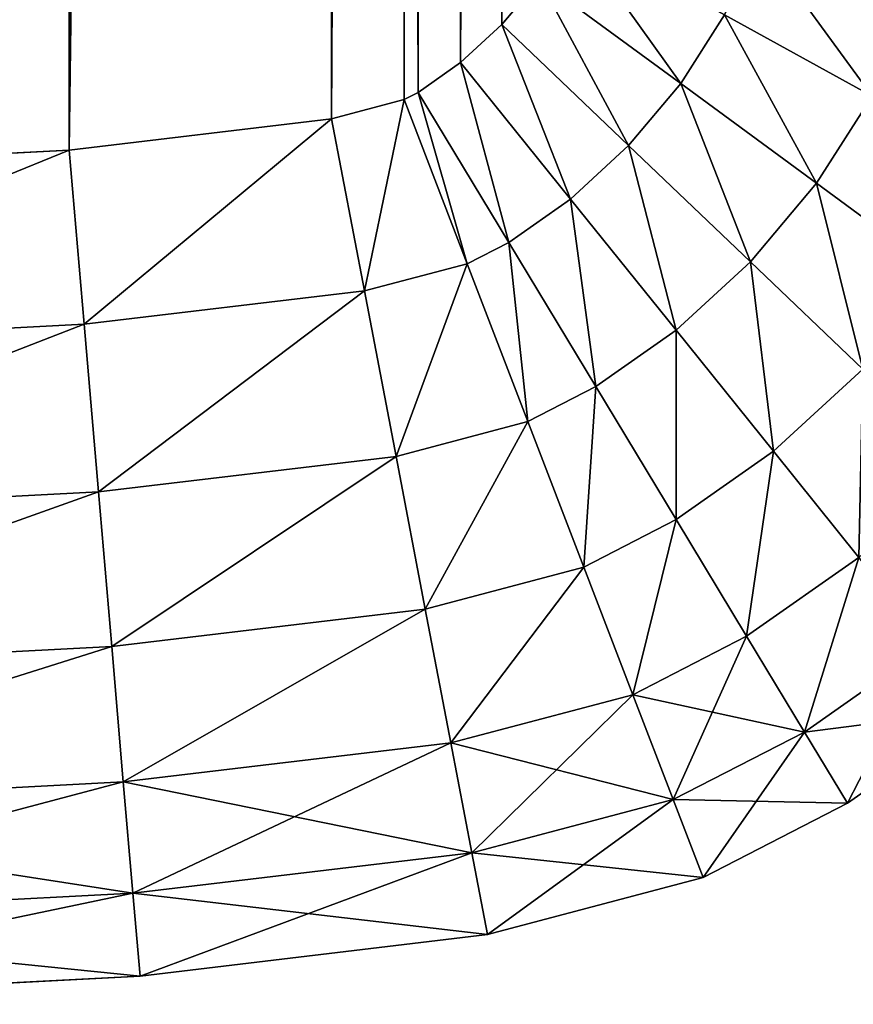
# Model space of a CAD drawing. Units: millimetres. Extents: x -476 to 300, y -255 to 403.
# Drawn here: x -325 to -313, y -151 to -137 of the extents above; entities that cross this region are included whole.
import ezdxf

# ---------------------------------------------------------------- set-up
doc = ezdxf.new("R2010")
doc.units = ezdxf.units.MM
doc.layers.get('0').update_dxf_attribs({"true_color": 0xffffff})

# ---------------------------------------------------------------- blocks, each defined once
blk = doc.blocks.new('Group_3')
for p, q in [((170.669, 15.252, -9.092), (170.124, 14.602, -9.092)), ((170.669, 15.252, 9.092), (170.124, 14.602, 9.092)), ((172.714, 13.75, -8.843), (170.669, 15.252, -9.092)), ((172.714, 13.75, 8.843), (170.669, 15.252, 9.092)), ((173.349, 14.743, -8.843), (172.714, 13.75, -8.843)), ((173.349, 14.743, 8.843), (172.714, 13.75, 8.843)), ((175.486, 13.564, -8.106), (173.349, 14.743, -8.843)), ((175.486, 13.564, 8.106), (173.349, 14.743, 8.843)), ((170.124, 14.602, -9.092), (169.526, 14.052, -9.092)), ((170.124, 14.602, 9.092), (169.526, 14.052, 9.092)), ((171.958, 12.849, -8.843), (170.124, 14.602, -9.092)), ((171.958, 12.849, 8.843), (170.124, 14.602, 9.092)), ((169.526, 14.052, -9.092), (168.91, 13.62, -9.092)), ((169.526, 14.052, 9.092), (168.91, 13.62, 9.092)), ((171.117, 12.075, -8.843), (169.526, 14.052, -9.092)), ((171.117, 12.075, 8.843), (169.526, 14.052, 9.092)), ((172.714, 13.75, -8.843), (171.958, 12.849, -8.843)), ((172.714, 13.75, 8.843), (171.958, 12.849, 8.843)), ((174.68, 12.305, -8.106), (172.714, 13.75, -8.843)), ((174.68, 12.305, 8.106), (172.714, 13.75, 8.843)), ((168.91, 13.62, -9.092), (168.709, 13.516, -9.092)), ((168.91, 13.62, 9.092), (168.709, 13.516, 9.092)), ((170.223, 11.448, -8.843), (168.91, 13.62, -9.092)), ((170.223, 11.448, 8.843), (168.91, 13.62, 9.092)), ((175.486, 13.564, -8.106), (174.68, 12.305, -8.106)), ((175.486, 13.564, 8.106), (174.68, 12.305, 8.106)), ((168.709, 13.516, -9.092), (167.659, 13.239, -9.092)), ((168.709, 13.516, 9.092), (167.659, 13.239, 9.092)), ((169.622, 11.139, -8.843), (168.709, 13.516, -9.092)), ((169.622, 11.139, 8.843), (168.709, 13.516, 9.092)), ((167.659, 13.239, -9.092), (163.858, 12.785, -9.092)), ((167.659, 13.239, 9.092), (163.858, 12.785, 9.092)), ((168.135, 10.746, -8.843), (167.659, 13.239, -9.092)), ((168.135, 10.746, 8.843), (167.659, 13.239, 9.092)), ((171.958, 12.849, -8.843), (171.117, 12.075, -8.843)), ((171.958, 12.849, 8.843), (171.117, 12.075, 8.843)), ((173.723, 11.164, -8.106), (171.958, 12.849, -8.843)), ((173.723, 11.164, 8.106), (171.958, 12.849, 8.843)), ((163.858, 12.785, -9.092), (156.633, 12.406, -9.092)), ((163.858, 12.785, 9.092), (156.633, 12.406, 9.092)), ((164.074, 10.261, -8.843), (163.858, 12.785, -9.092)), ((164.074, 10.261, 8.843), (163.858, 12.785, 9.092)), ((174.68, 12.305, -8.106), (173.723, 11.164, -8.106)), ((174.68, 12.305, 8.106), (173.723, 11.164, 8.106)), ((176.492, 10.973, -6.909), (174.68, 12.305, -8.106)), ((176.492, 10.973, 6.909), (174.68, 12.305, 8.106)), ((171.117, 12.075, -8.843), (170.223, 11.448, -8.843)), ((171.117, 12.075, 8.843), (170.223, 11.448, 8.843)), ((172.647, 10.175, -8.106), (171.117, 12.075, -8.843)), ((172.647, 10.175, 8.106), (171.117, 12.075, 8.843)), ((170.223, 11.448, -8.843), (169.622, 11.139, -8.843)), ((170.223, 11.448, 8.843), (169.622, 11.139, 8.843)), ((171.485, 9.359, -8.106), (170.223, 11.448, -8.843)), ((171.485, 9.359, 8.106), (170.223, 11.448, 8.843)), ((169.622, 11.139, -8.843), (168.135, 10.746, -8.843)), ((169.622, 11.139, 8.843), (168.135, 10.746, 8.843)), ((170.501, 8.853, -8.106), (169.622, 11.139, -8.843)), ((170.501, 8.853, 8.106), (169.622, 11.139, 8.843)), ((173.723, 11.164, -8.106), (172.647, 10.175, -8.106)), ((173.723, 11.164, 8.106), (172.647, 10.175, 8.106)), ((175.349, 9.611, -6.909), (173.723, 11.164, -8.106)), ((175.349, 9.611, 6.909), (173.723, 11.164, 8.106)), ((168.135, 10.746, -8.843), (164.074, 10.261, -8.843)), ((168.135, 10.746, 8.843), (164.074, 10.261, 8.843)), ((168.593, 8.349, -8.106), (168.135, 10.746, -8.843)), ((168.593, 8.349, 8.106), (168.135, 10.746, 8.843)), ((164.074, 10.261, -8.843), (156.726, 9.876, -8.843)), ((164.074, 10.261, 8.843), (156.726, 9.876, 8.843)), ((164.283, 7.834, -8.106), (164.074, 10.261, -8.843)), ((164.283, 7.834, 8.106), (164.074, 10.261, 8.843)), ((172.647, 10.175, -8.106), (171.485, 9.359, -8.106)), ((172.647, 10.175, 8.106), (171.485, 9.359, 8.106)), ((174.058, 8.423, -6.909), (172.647, 10.175, -8.106)), ((174.058, 8.423, 6.909), (172.647, 10.175, 8.106)), ((175.349, 9.611, -6.909), (174.058, 8.423, -6.909)), ((175.349, 9.611, 6.909), (174.058, 8.423, 6.909)), ((171.485, 9.359, -8.106), (170.501, 8.853, -8.106)), ((171.485, 9.359, 8.106), (170.501, 8.853, 8.106)), ((172.648, 7.433, -6.909), (171.485, 9.359, -8.106)), ((172.648, 7.433, 6.909), (171.485, 9.359, 8.106)), ((170.501, 8.853, -8.106), (168.593, 8.349, -8.106)), ((170.501, 8.853, 8.106), (168.593, 8.349, 8.106)), ((171.31, 6.745, -6.909), (170.501, 8.853, -8.106)), ((171.31, 6.745, 6.909), (170.501, 8.853, 8.106)), ((174.058, 8.423, -6.909), (172.648, 7.433, -6.909)), ((174.058, 8.423, 6.909), (172.648, 7.433, 6.909)), ((175.295, 6.886, -5.297), (174.058, 8.423, -6.909)), ((175.295, 6.886, 5.297), (174.058, 8.423, 6.909)), ((168.593, 8.349, -8.106), (164.283, 7.834, -8.106)), ((168.593, 8.349, 8.106), (164.283, 7.834, 8.106)), ((169.015, 6.138, -6.909), (168.593, 8.349, -8.106)), ((169.015, 6.138, 6.909), (168.593, 8.349, 8.106)), ((164.283, 7.834, -8.106), (156.815, 7.443, -8.106)), ((164.283, 7.834, 8.106), (156.815, 7.443, 8.106)), ((164.475, 5.596, -6.909), (164.283, 7.834, -8.106)), ((164.475, 5.596, 6.909), (164.283, 7.834, 8.106)), ((172.648, 7.433, -6.909), (171.31, 6.745, -6.909)), ((172.648, 7.433, 6.909), (171.31, 6.745, 6.909)), ((173.669, 5.745, -5.297), (172.648, 7.433, -6.909)), ((173.669, 5.745, 5.297), (172.648, 7.433, 6.909)), ((175.295, 6.886, -5.297), (173.669, 5.745, -5.297)), ((175.295, 6.886, 5.297), (173.669, 5.745, 5.297)), ((171.31, 6.745, -6.909), (169.015, 6.138, -6.909)), ((171.31, 6.745, 6.909), (169.015, 6.138, 6.909)), ((172.02, 4.896, -5.297), (171.31, 6.745, -6.909)), ((172.02, 4.896, 5.297), (171.31, 6.745, 6.909)), ((169.015, 6.138, -6.909), (164.475, 5.596, -6.909)), ((169.015, 6.138, 6.909), (164.475, 5.596, 6.909)), ((169.384, 4.2, -5.297), (169.015, 6.138, -6.909)), ((169.384, 4.2, 5.297), (169.015, 6.138, 6.909)), ((173.669, 5.745, -5.297), (172.02, 4.896, -5.297)), ((173.669, 5.745, 5.297), (172.02, 4.896, 5.297)), ((174.507, 4.357, -3.333), (173.669, 5.745, -5.297)), ((174.507, 4.357, 3.333), (173.669, 5.745, 5.297)), ((164.475, 5.596, -6.909), (156.898, 5.199, -6.909)), ((164.475, 5.596, 6.909), (156.898, 5.199, 6.909)), ((164.643, 3.634, -5.297), (164.475, 5.596, -6.909)), ((164.643, 3.634, 5.297), (164.475, 5.596, 6.909)), ((176.311, 5.624, -3.333), (174.507, 4.357, -3.333)), ((176.311, 5.624, 3.333), (174.507, 4.357, 3.333)), ((172.02, 4.896, -5.297), (169.384, 4.2, -5.297)), ((172.02, 4.896, 5.297), (169.384, 4.2, 5.297)), ((172.603, 3.378, -3.333), (172.02, 4.896, -5.297)), ((172.603, 3.378, 3.333), (172.02, 4.896, 5.297)), ((177.068, 4.684, -1.092), (175.131, 3.325, -1.092)), ((177.068, 4.684, 1.092), (175.131, 3.325, 1.092)), ((174.507, 4.357, -3.333), (172.603, 3.378, -3.333)), ((174.507, 4.357, 3.333), (172.603, 3.378, 3.333)), ((175.131, 3.325, -1.092), (174.507, 4.357, -3.333)), ((175.131, 3.325, 1.092), (174.507, 4.357, 3.333)), ((169.384, 4.2, -5.297), (164.643, 3.634, -5.297)), ((169.384, 4.2, 5.297), (164.643, 3.634, 5.297)), ((169.688, 2.608, -3.333), (169.384, 4.2, -5.297)), ((169.688, 2.608, 3.333), (169.384, 4.2, 5.297)), ((164.643, 3.634, -5.297), (156.971, 3.232, -5.297)), ((164.643, 3.634, 5.297), (156.971, 3.232, 5.297)), ((164.782, 2.022, -3.333), (164.643, 3.634, -5.297)), ((164.782, 2.022, 3.333), (164.643, 3.634, 5.297)), ((172.603, 3.378, -3.333), (169.688, 2.608, -3.333)), ((172.603, 3.378, 3.333), (169.688, 2.608, 3.333)), ((173.038, 2.248, -1.092), (172.603, 3.378, -3.333)), ((173.038, 2.248, 1.092), (172.603, 3.378, 3.333)), ((175.131, 3.325, -1.092), (173.038, 2.248, -1.092)), ((175.131, 3.325, 1.092), (173.038, 2.248, 1.092)), ((175.131, 3.325, 1.092), (175.131, 3.325, -1.092)), ((169.688, 2.608, -3.333), (164.782, 2.022, -3.333)), ((169.688, 2.608, 3.333), (164.782, 2.022, 3.333)), ((169.915, 1.423, -1.092), (169.688, 2.608, -3.333)), ((169.915, 1.423, 1.092), (169.688, 2.608, 3.333)), ((173.038, 2.248, -1.092), (169.915, 1.423, -1.092)), ((173.038, 2.248, 1.092), (169.915, 1.423, 1.092)), ((173.038, 2.248, 1.092), (173.038, 2.248, -1.092)), ((164.782, 2.022, -3.333), (157.03, 1.616, -3.333)), ((164.782, 2.022, 3.333), (157.03, 1.616, 3.333)), ((164.885, 0.822, -1.092), (164.782, 2.022, -3.333)), ((164.885, 0.822, 1.092), (164.782, 2.022, 3.333)), ((169.915, 1.423, -1.092), (164.885, 0.822, -1.092)), ((169.915, 1.423, 1.092), (164.885, 0.822, 1.092)), ((169.915, 1.423, 1.092), (169.915, 1.423, -1.092)), ((164.885, 0.822, -1.092), (157.075, 0.413, -1.092)), ((164.885, 0.822, 1.092), (157.075, 0.413, 1.092)), ((164.885, 0.822, 1.092), (164.885, 0.822, -1.092))]:
    blk.add_line(p, q)
mesh = blk.add_polyface()
corners = [(24.026, 273.979, -9.092), (24.004, 40.311, -9.092), (23.989, 264.897, -9.092), (24.043, 31.229, -9.092), (24.137, 279.627, -9.092), (24.154, 25.581, -9.092), (24.337, 283.093, -9.092), (24.355, 22.116, -9.092), (24.632, 285.658, -9.092), (24.65, 19.551, -9.092), (24.978, 287.393, -9.092), (24.996, 17.817, -9.092), (25.324, 288.481, -9.092), (25.343, 16.726, -9.092), (25.685, 289.251, -9.092), (25.703, 15.959, -9.092), (26.143, 289.967, -9.092), (26.163, 15.241, -9.092), (26.689, 290.617, -9.092), (26.708, 14.591, -9.092), (27.286, 291.167, -9.092), (27.305, 14.042, -9.092), (27.902, 291.599, -9.092), (27.922, 13.609, -9.092), (28.103, 291.702, -9.092), (28.12, 13.507, -9.092), (29.153, 291.98, -9.092), (29.17, 13.23, -9.092), (32.954, 292.434, -9.092), (32.974, 12.776, -9.092), (40.179, 292.812, -9.092), (40.199, 12.398, -9.092), (51.383, 293.052, -9.092), (51.403, 12.16, -9.092), (65.478, 293.174, -9.092), (65.491, 12.04, -9.092), (81.463, 293.215, -9.092), (84.516, 12.013, -9.092), (115.331, 293.217, -9.092), (92.715, 12.001, -9.092), (131.343, 12.044, -9.092), (131.316, 293.179, -9.092), (145.409, 293.057, -9.092), (145.428, 12.167, -9.092), (156.615, 292.819, -9.092), (156.633, 12.406, -9.092), (163.839, 292.443, -9.092), (163.858, 12.785, -9.092), (167.641, 291.988, -9.092), (167.659, 13.239, -9.092), (168.691, 291.711, -9.092), (168.709, 13.516, -9.092), (168.89, 291.609, -9.092), (168.91, 13.62, -9.092), (169.506, 291.177, -9.092), (169.526, 14.052, -9.092), (170.105, 290.626, -9.092), (170.124, 14.602, -9.092), (170.65, 289.976, -9.092), (170.669, 15.252, -9.092), (171.107, 289.262, -9.092), (171.127, 15.968, -9.092), (171.469, 288.49, -9.092), (171.488, 16.737, -9.092), (171.817, 287.399, -9.092), (171.835, 17.826, -9.092), (172.163, 285.667, -9.092), (172.18, 19.561, -9.092), (172.457, 283.103, -9.092), (172.475, 22.126, -9.092), (172.658, 279.637, -9.092), (172.675, 25.591, -9.092), (172.769, 273.99, -9.092), (172.785, 31.239, -9.092), (172.809, 264.907, -9.092), (172.824, 40.322, -9.092)]
mesh.append_faces([[corners[k] for k in face] for face in [(0, 1, 2), (73, 74, 75)]], dxfattribs={"vtx0": -1})
mesh.append_faces([[corners[k] for k in face] for face in [(1, 0, 3), (3, 4, 5), (5, 6, 7), (7, 8, 9), (9, 10, 11), (11, 12, 13), (13, 14, 15), (15, 16, 17), (17, 18, 19), (19, 20, 21), (21, 22, 23), (23, 24, 25), (25, 26, 27), (27, 28, 29), (29, 30, 31), (31, 32, 33), (33, 34, 35), (35, 36, 37), (37, 38, 39), (39, 38, 40), (40, 42, 43), (43, 44, 45), (45, 46, 47), (47, 48, 49), (49, 50, 51), (51, 52, 53), (53, 54, 55), (55, 56, 57), (57, 58, 59), (59, 60, 61), (61, 62, 63), (63, 64, 65), (65, 66, 67), (67, 68, 69), (69, 70, 71), (71, 72, 73)]], dxfattribs={"vtx0": -1, "vtx1": -1})
mesh.append_faces([[corners[k] for k in face] for face in [(3, 0, 4), (5, 4, 6), (7, 6, 8), (9, 8, 10), (11, 10, 12), (13, 12, 14), (15, 14, 16), (17, 16, 18), (19, 18, 20), (21, 20, 22), (23, 22, 24), (25, 24, 26), (27, 26, 28), (29, 28, 30), (31, 30, 32), (33, 32, 34), (35, 34, 36), (37, 36, 38), (40, 38, 41), (40, 41, 42), (43, 42, 44), (45, 44, 46), (47, 46, 48), (49, 48, 50), (51, 50, 52), (53, 52, 54), (55, 54, 56), (57, 56, 58), (59, 58, 60), (61, 60, 62), (63, 62, 64), (65, 64, 66), (67, 66, 68), (69, 68, 70), (71, 70, 72), (73, 72, 74)]], dxfattribs={"vtx0": -1, "vtx2": -1})
mesh = blk.add_polyface()
corners = [(24.004, 40.311, 9.092), (24.026, 273.979, 9.092), (23.989, 264.897, 9.092), (24.043, 31.229, 9.092), (24.137, 279.627, 9.092), (24.154, 25.581, 9.092), (24.337, 283.093, 9.092), (24.355, 22.116, 9.092), (24.632, 285.658, 9.092), (24.65, 19.551, 9.092), (24.978, 287.393, 9.092), (24.996, 17.817, 9.092), (25.324, 288.481, 9.092), (25.343, 16.726, 9.092), (25.685, 289.251, 9.092), (25.703, 15.959, 9.092), (26.143, 289.967, 9.092), (26.163, 15.241, 9.092), (26.689, 290.617, 9.092), (26.708, 14.591, 9.092), (27.286, 291.167, 9.092), (27.305, 14.042, 9.092), (27.902, 291.599, 9.092), (27.922, 13.609, 9.092), (28.103, 291.702, 9.092), (28.12, 13.507, 9.092), (29.153, 291.98, 9.092), (29.17, 13.23, 9.092), (32.954, 292.434, 9.092), (32.974, 12.776, 9.092), (40.179, 292.812, 9.092), (40.199, 12.398, 9.092), (51.383, 293.052, 9.092), (51.403, 12.16, 9.092), (65.478, 293.174, 9.092), (65.491, 12.04, 9.092), (81.463, 293.215, 9.092), (84.498, 12.013, 9.092), (115.331, 293.217, 9.092), (92.715, 12.001, 9.092), (131.343, 12.044, 9.092), (131.316, 293.179, 9.092), (145.409, 293.057, 9.092), (145.428, 12.167, 9.092), (156.615, 292.819, 9.092), (156.633, 12.406, 9.092), (163.839, 292.443, 9.092), (163.858, 12.785, 9.092), (167.641, 291.988, 9.092), (167.659, 13.239, 9.092), (168.691, 291.711, 9.092), (168.709, 13.516, 9.092), (168.89, 291.609, 9.092), (168.91, 13.62, 9.092), (169.506, 291.177, 9.092), (169.526, 14.052, 9.092), (170.105, 290.626, 9.092), (170.124, 14.602, 9.092), (170.65, 289.976, 9.092), (170.669, 15.252, 9.092), (171.107, 289.262, 9.092), (171.127, 15.968, 9.092), (171.469, 288.49, 9.092), (171.488, 16.737, 9.092), (171.817, 287.399, 9.092), (171.835, 17.826, 9.092), (172.163, 285.667, 9.092), (172.18, 19.561, 9.092), (172.457, 283.103, 9.092), (172.475, 22.126, 9.092), (172.658, 279.637, 9.092), (172.675, 25.591, 9.092), (172.769, 273.99, 9.092), (172.785, 31.239, 9.092), (172.809, 264.907, 9.092), (172.824, 40.322, 9.092)]
mesh.append_faces([[corners[k] for k in face] for face in [(0, 1, 2), (74, 73, 75)]], dxfattribs={"vtx0": -1})
mesh.append_faces([[corners[k] for k in face] for face in [(1, 3, 4), (4, 5, 6), (6, 7, 8), (8, 9, 10), (10, 11, 12), (12, 13, 14), (14, 15, 16), (16, 17, 18), (18, 19, 20), (20, 21, 22), (22, 23, 24), (24, 25, 26), (26, 27, 28), (28, 29, 30), (30, 31, 32), (32, 33, 34), (34, 35, 36), (36, 37, 38), (38, 40, 41), (41, 40, 42), (42, 43, 44), (44, 45, 46), (46, 47, 48), (48, 49, 50), (50, 51, 52), (52, 53, 54), (54, 55, 56), (56, 57, 58), (58, 59, 60), (60, 61, 62), (62, 63, 64), (64, 65, 66), (66, 67, 68), (68, 69, 70), (70, 71, 72), (72, 73, 74)]], dxfattribs={"vtx0": -1, "vtx1": -1})
mesh.append_faces([[corners[k] for k in face] for face in [(1, 0, 3), (4, 3, 5), (6, 5, 7), (8, 7, 9), (10, 9, 11), (12, 11, 13), (14, 13, 15), (16, 15, 17), (18, 17, 19), (20, 19, 21), (22, 21, 23), (24, 23, 25), (26, 25, 27), (28, 27, 29), (30, 29, 31), (32, 31, 33), (34, 33, 35), (36, 35, 37), (38, 37, 39), (38, 39, 40), (42, 40, 43), (44, 43, 45), (46, 45, 47), (48, 47, 49), (50, 49, 51), (52, 51, 53), (54, 53, 55), (56, 55, 57), (58, 57, 59), (60, 59, 61), (62, 61, 63), (64, 63, 65), (66, 65, 67), (68, 67, 69), (70, 69, 71), (72, 71, 73)]], dxfattribs={"vtx0": -1, "vtx2": -1})
mesh = blk.add_polyface()
corners = [(171.127, 15.968, -9.092), (172.714, 13.75, -8.843), (170.669, 15.252, -9.092), (173.349, 14.743, -8.843)]
mesh.append_faces([[corners[k] for k in face] for face in [(0, 1, 2), (1, 0, 3)]], dxfattribs={"vtx0": -1})
mesh = blk.add_polyface()
corners = [(172.714, 13.75, 8.843), (171.127, 15.968, 9.092), (170.669, 15.252, 9.092), (173.349, 14.743, 8.843)]
mesh.append_faces([[corners[k] for k in face] for face in [(0, 1, 2), (1, 0, 3)]], dxfattribs={"vtx0": -1})
mesh = blk.add_polyface()
corners = [(173.851, 15.812, -8.843), (175.486, 13.564, -8.106), (173.349, 14.743, -8.843), (176.123, 14.922, -8.106)]
mesh.append_faces([[corners[k] for k in face] for face in [(0, 1, 2), (1, 0, 3)]], dxfattribs={"vtx0": -1})
mesh = blk.add_polyface()
corners = [(175.486, 13.564, 8.106), (173.851, 15.812, 8.843), (173.349, 14.743, 8.843), (176.123, 14.922, 8.106)]
mesh.append_faces([[corners[k] for k in face] for face in [(0, 1, 2), (1, 0, 3)]], dxfattribs={"vtx0": -1})
mesh = blk.add_polyface()
corners = [(170.669, 15.252, -9.092), (171.958, 12.849, -8.843), (170.124, 14.602, -9.092), (172.714, 13.75, -8.843)]
mesh.append_faces([[corners[k] for k in face] for face in [(0, 1, 2), (1, 0, 3)]], dxfattribs={"vtx0": -1})
mesh = blk.add_polyface()
corners = [(171.958, 12.849, 8.843), (170.669, 15.252, 9.092), (170.124, 14.602, 9.092), (172.714, 13.75, 8.843)]
mesh.append_faces([[corners[k] for k in face] for face in [(0, 1, 2), (1, 0, 3)]], dxfattribs={"vtx0": -1})
mesh = blk.add_polyface()
corners = [(173.349, 14.743, -8.843), (174.68, 12.305, -8.106), (172.714, 13.75, -8.843), (175.486, 13.564, -8.106)]
mesh.append_faces([[corners[k] for k in face] for face in [(0, 1, 2), (1, 0, 3)]], dxfattribs={"vtx0": -1})
mesh = blk.add_polyface()
corners = [(174.68, 12.305, 8.106), (173.349, 14.743, 8.843), (172.714, 13.75, 8.843), (175.486, 13.564, 8.106)]
mesh.append_faces([[corners[k] for k in face] for face in [(0, 1, 2), (1, 0, 3)]], dxfattribs={"vtx0": -1})
mesh = blk.add_polyface()
corners = [(170.124, 14.602, -9.092), (171.117, 12.075, -8.843), (169.526, 14.052, -9.092), (171.958, 12.849, -8.843)]
mesh.append_faces([[corners[k] for k in face] for face in [(0, 1, 2), (1, 0, 3)]], dxfattribs={"vtx0": -1})
mesh = blk.add_polyface()
corners = [(171.117, 12.075, 8.843), (170.124, 14.602, 9.092), (169.526, 14.052, 9.092), (171.958, 12.849, 8.843)]
mesh.append_faces([[corners[k] for k in face] for face in [(0, 1, 2), (1, 0, 3)]], dxfattribs={"vtx0": -1})
mesh = blk.add_polyface()
corners = [(169.526, 14.052, -9.092), (170.223, 11.448, -8.843), (168.91, 13.62, -9.092), (171.117, 12.075, -8.843)]
mesh.append_faces([[corners[k] for k in face] for face in [(0, 1, 2), (1, 0, 3)]], dxfattribs={"vtx0": -1})
mesh = blk.add_polyface()
corners = [(170.223, 11.448, 8.843), (169.526, 14.052, 9.092), (168.91, 13.62, 9.092), (171.117, 12.075, 8.843)]
mesh.append_faces([[corners[k] for k in face] for face in [(0, 1, 2), (1, 0, 3)]], dxfattribs={"vtx0": -1})
mesh = blk.add_polyface()
corners = [(172.714, 13.75, -8.843), (173.723, 11.164, -8.106), (171.958, 12.849, -8.843), (174.68, 12.305, -8.106)]
mesh.append_faces([[corners[k] for k in face] for face in [(0, 1, 2), (1, 0, 3)]], dxfattribs={"vtx0": -1})
mesh = blk.add_polyface()
corners = [(173.723, 11.164, 8.106), (172.714, 13.75, 8.843), (171.958, 12.849, 8.843), (174.68, 12.305, 8.106)]
mesh.append_faces([[corners[k] for k in face] for face in [(0, 1, 2), (1, 0, 3)]], dxfattribs={"vtx0": -1})
mesh = blk.add_polyface()
corners = [(168.91, 13.62, -9.092), (169.622, 11.139, -8.843), (168.709, 13.516, -9.092), (170.223, 11.448, -8.843)]
mesh.append_faces([[corners[k] for k in face] for face in [(0, 1, 2), (1, 0, 3)]], dxfattribs={"vtx0": -1})
mesh = blk.add_polyface()
corners = [(169.622, 11.139, 8.843), (168.91, 13.62, 9.092), (168.709, 13.516, 9.092), (170.223, 11.448, 8.843)]
mesh.append_faces([[corners[k] for k in face] for face in [(0, 1, 2), (1, 0, 3)]], dxfattribs={"vtx0": -1})
mesh = blk.add_polyface()
corners = [(175.486, 13.564, -8.106), (176.492, 10.973, -6.909), (174.68, 12.305, -8.106), (177.455, 12.478, -6.909)]
mesh.append_faces([[corners[k] for k in face] for face in [(0, 1, 2), (1, 0, 3)]], dxfattribs={"vtx0": -1})
mesh = blk.add_polyface()
corners = [(176.492, 10.973, 6.909), (175.486, 13.564, 8.106), (174.68, 12.305, 8.106), (177.455, 12.478, 6.909)]
mesh.append_faces([[corners[k] for k in face] for face in [(0, 1, 2), (1, 0, 3)]], dxfattribs={"vtx0": -1})
mesh = blk.add_polyface()
corners = [(168.709, 13.516, -9.092), (168.135, 10.746, -8.843), (167.659, 13.239, -9.092), (169.622, 11.139, -8.843)]
mesh.append_faces([[corners[k] for k in face] for face in [(0, 1, 2), (1, 0, 3)]], dxfattribs={"vtx0": -1})
mesh = blk.add_polyface()
corners = [(168.135, 10.746, 8.843), (168.709, 13.516, 9.092), (167.659, 13.239, 9.092), (169.622, 11.139, 8.843)]
mesh.append_faces([[corners[k] for k in face] for face in [(0, 1, 2), (1, 0, 3)]], dxfattribs={"vtx0": -1})
mesh = blk.add_polyface()
corners = [(167.659, 13.239, -9.092), (164.074, 10.261, -8.843), (163.858, 12.785, -9.092), (168.135, 10.746, -8.843)]
mesh.append_faces([[corners[k] for k in face] for face in [(0, 1, 2), (1, 0, 3)]], dxfattribs={"vtx0": -1})
mesh = blk.add_polyface()
corners = [(164.074, 10.261, 8.843), (167.659, 13.239, 9.092), (163.858, 12.785, 9.092), (168.135, 10.746, 8.843)]
mesh.append_faces([[corners[k] for k in face] for face in [(0, 1, 2), (1, 0, 3)]], dxfattribs={"vtx0": -1})
mesh = blk.add_polyface()
corners = [(171.958, 12.849, -8.843), (172.647, 10.175, -8.106), (171.117, 12.075, -8.843), (173.723, 11.164, -8.106)]
mesh.append_faces([[corners[k] for k in face] for face in [(0, 1, 2), (1, 0, 3)]], dxfattribs={"vtx0": -1})
mesh = blk.add_polyface()
corners = [(172.647, 10.175, 8.106), (171.958, 12.849, 8.843), (171.117, 12.075, 8.843), (173.723, 11.164, 8.106)]
mesh.append_faces([[corners[k] for k in face] for face in [(0, 1, 2), (1, 0, 3)]], dxfattribs={"vtx0": -1})
mesh = blk.add_polyface()
corners = [(163.858, 12.785, -9.092), (156.726, 9.876, -8.843), (156.633, 12.406, -9.092), (164.074, 10.261, -8.843)]
mesh.append_faces([[corners[k] for k in face] for face in [(0, 1, 2), (1, 0, 3)]], dxfattribs={"vtx0": -1})
mesh = blk.add_polyface()
corners = [(156.726, 9.876, 8.843), (163.858, 12.785, 9.092), (156.633, 12.406, 9.092), (164.074, 10.261, 8.843)]
mesh.append_faces([[corners[k] for k in face] for face in [(0, 1, 2), (1, 0, 3)]], dxfattribs={"vtx0": -1})
mesh = blk.add_polyface()
corners = [(174.68, 12.305, -8.106), (175.349, 9.611, -6.909), (173.723, 11.164, -8.106), (176.492, 10.973, -6.909)]
mesh.append_faces([[corners[k] for k in face] for face in [(0, 1, 2), (1, 0, 3)]], dxfattribs={"vtx0": -1})
mesh = blk.add_polyface()
corners = [(175.349, 9.611, 6.909), (174.68, 12.305, 8.106), (173.723, 11.164, 8.106), (176.492, 10.973, 6.909)]
mesh.append_faces([[corners[k] for k in face] for face in [(0, 1, 2), (1, 0, 3)]], dxfattribs={"vtx0": -1})
mesh = blk.add_polyface()
corners = [(171.117, 12.075, -8.843), (171.485, 9.359, -8.106), (170.223, 11.448, -8.843), (172.647, 10.175, -8.106)]
mesh.append_faces([[corners[k] for k in face] for face in [(0, 1, 2), (1, 0, 3)]], dxfattribs={"vtx0": -1})
mesh = blk.add_polyface()
corners = [(171.485, 9.359, 8.106), (171.117, 12.075, 8.843), (170.223, 11.448, 8.843), (172.647, 10.175, 8.106)]
mesh.append_faces([[corners[k] for k in face] for face in [(0, 1, 2), (1, 0, 3)]], dxfattribs={"vtx0": -1})
mesh = blk.add_polyface()
corners = [(170.223, 11.448, -8.843), (170.501, 8.853, -8.106), (169.622, 11.139, -8.843), (171.485, 9.359, -8.106)]
mesh.append_faces([[corners[k] for k in face] for face in [(0, 1, 2), (1, 0, 3)]], dxfattribs={"vtx0": -1})
mesh = blk.add_polyface()
corners = [(170.501, 8.853, 8.106), (170.223, 11.448, 8.843), (169.622, 11.139, 8.843), (171.485, 9.359, 8.106)]
mesh.append_faces([[corners[k] for k in face] for face in [(0, 1, 2), (1, 0, 3)]], dxfattribs={"vtx0": -1})
mesh = blk.add_polyface()
corners = [(169.622, 11.139, -8.843), (168.593, 8.349, -8.106), (168.135, 10.746, -8.843), (170.501, 8.853, -8.106)]
mesh.append_faces([[corners[k] for k in face] for face in [(0, 1, 2), (1, 0, 3)]], dxfattribs={"vtx0": -1})
mesh = blk.add_polyface()
corners = [(168.593, 8.349, 8.106), (169.622, 11.139, 8.843), (168.135, 10.746, 8.843), (170.501, 8.853, 8.106)]
mesh.append_faces([[corners[k] for k in face] for face in [(0, 1, 2), (1, 0, 3)]], dxfattribs={"vtx0": -1})
mesh = blk.add_polyface()
corners = [(173.723, 11.164, -8.106), (174.058, 8.423, -6.909), (172.647, 10.175, -8.106), (175.349, 9.611, -6.909)]
mesh.append_faces([[corners[k] for k in face] for face in [(0, 1, 2), (1, 0, 3)]], dxfattribs={"vtx0": -1})
mesh = blk.add_polyface()
corners = [(174.058, 8.423, 6.909), (173.723, 11.164, 8.106), (172.647, 10.175, 8.106), (175.349, 9.611, 6.909)]
mesh.append_faces([[corners[k] for k in face] for face in [(0, 1, 2), (1, 0, 3)]], dxfattribs={"vtx0": -1})
mesh = blk.add_polyface()
corners = [(168.135, 10.746, -8.843), (164.283, 7.834, -8.106), (164.074, 10.261, -8.843), (168.593, 8.349, -8.106)]
mesh.append_faces([[corners[k] for k in face] for face in [(0, 1, 2), (1, 0, 3)]], dxfattribs={"vtx0": -1})
mesh = blk.add_polyface()
corners = [(164.283, 7.834, 8.106), (168.135, 10.746, 8.843), (164.074, 10.261, 8.843), (168.593, 8.349, 8.106)]
mesh.append_faces([[corners[k] for k in face] for face in [(0, 1, 2), (1, 0, 3)]], dxfattribs={"vtx0": -1})
mesh = blk.add_polyface()
corners = [(164.074, 10.261, -8.843), (156.815, 7.443, -8.106), (156.726, 9.876, -8.843), (164.283, 7.834, -8.106)]
mesh.append_faces([[corners[k] for k in face] for face in [(0, 1, 2), (1, 0, 3)]], dxfattribs={"vtx0": -1})
mesh = blk.add_polyface()
corners = [(156.815, 7.443, 8.106), (164.074, 10.261, 8.843), (156.726, 9.876, 8.843), (164.283, 7.834, 8.106)]
mesh.append_faces([[corners[k] for k in face] for face in [(0, 1, 2), (1, 0, 3)]], dxfattribs={"vtx0": -1})
mesh = blk.add_polyface()
corners = [(172.647, 10.175, -8.106), (172.648, 7.433, -6.909), (171.485, 9.359, -8.106), (174.058, 8.423, -6.909)]
mesh.append_faces([[corners[k] for k in face] for face in [(0, 1, 2), (1, 0, 3)]], dxfattribs={"vtx0": -1})
mesh = blk.add_polyface()
corners = [(172.648, 7.433, 6.909), (172.647, 10.175, 8.106), (171.485, 9.359, 8.106), (174.058, 8.423, 6.909)]
mesh.append_faces([[corners[k] for k in face] for face in [(0, 1, 2), (1, 0, 3)]], dxfattribs={"vtx0": -1})
mesh = blk.add_polyface()
corners = [(175.349, 9.611, -6.909), (175.295, 6.886, -5.297), (174.058, 8.423, -6.909), (176.776, 8.248, -5.297)]
mesh.append_faces([[corners[k] for k in face] for face in [(0, 1, 2), (1, 0, 3)]], dxfattribs={"vtx0": -1})
mesh = blk.add_polyface()
corners = [(175.295, 6.886, 5.297), (175.349, 9.611, 6.909), (174.058, 8.423, 6.909), (176.776, 8.248, 5.297)]
mesh.append_faces([[corners[k] for k in face] for face in [(0, 1, 2), (1, 0, 3)]], dxfattribs={"vtx0": -1})
mesh = blk.add_polyface()
corners = [(171.485, 9.359, -8.106), (171.31, 6.745, -6.909), (170.501, 8.853, -8.106), (172.648, 7.433, -6.909)]
mesh.append_faces([[corners[k] for k in face] for face in [(0, 1, 2), (1, 0, 3)]], dxfattribs={"vtx0": -1})
mesh = blk.add_polyface()
corners = [(171.31, 6.745, 6.909), (171.485, 9.359, 8.106), (170.501, 8.853, 8.106), (172.648, 7.433, 6.909)]
mesh.append_faces([[corners[k] for k in face] for face in [(0, 1, 2), (1, 0, 3)]], dxfattribs={"vtx0": -1})
mesh = blk.add_polyface()
corners = [(170.501, 8.853, -8.106), (169.015, 6.138, -6.909), (168.593, 8.349, -8.106), (171.31, 6.745, -6.909)]
mesh.append_faces([[corners[k] for k in face] for face in [(0, 1, 2), (1, 0, 3)]], dxfattribs={"vtx0": -1})
mesh = blk.add_polyface()
corners = [(169.015, 6.138, 6.909), (170.501, 8.853, 8.106), (168.593, 8.349, 8.106), (171.31, 6.745, 6.909)]
mesh.append_faces([[corners[k] for k in face] for face in [(0, 1, 2), (1, 0, 3)]], dxfattribs={"vtx0": -1})
mesh = blk.add_polyface()
corners = [(174.058, 8.423, -6.909), (173.669, 5.745, -5.297), (172.648, 7.433, -6.909), (175.295, 6.886, -5.297)]
mesh.append_faces([[corners[k] for k in face] for face in [(0, 1, 2), (1, 0, 3)]], dxfattribs={"vtx0": -1})
mesh = blk.add_polyface()
corners = [(173.669, 5.745, 5.297), (174.058, 8.423, 6.909), (172.648, 7.433, 6.909), (175.295, 6.886, 5.297)]
mesh.append_faces([[corners[k] for k in face] for face in [(0, 1, 2), (1, 0, 3)]], dxfattribs={"vtx0": -1})
mesh = blk.add_polyface()
corners = [(168.593, 8.349, -8.106), (164.475, 5.596, -6.909), (164.283, 7.834, -8.106), (169.015, 6.138, -6.909)]
mesh.append_faces([[corners[k] for k in face] for face in [(0, 1, 2), (1, 0, 3)]], dxfattribs={"vtx0": -1})
mesh = blk.add_polyface()
corners = [(164.475, 5.596, 6.909), (168.593, 8.349, 8.106), (164.283, 7.834, 8.106), (169.015, 6.138, 6.909)]
mesh.append_faces([[corners[k] for k in face] for face in [(0, 1, 2), (1, 0, 3)]], dxfattribs={"vtx0": -1})
mesh = blk.add_polyface()
corners = [(164.283, 7.834, -8.106), (156.898, 5.199, -6.909), (156.815, 7.443, -8.106), (164.475, 5.596, -6.909)]
mesh.append_faces([[corners[k] for k in face] for face in [(0, 1, 2), (1, 0, 3)]], dxfattribs={"vtx0": -1})
mesh = blk.add_polyface()
corners = [(156.898, 5.199, 6.909), (164.283, 7.834, 8.106), (156.815, 7.443, 8.106), (164.475, 5.596, 6.909)]
mesh.append_faces([[corners[k] for k in face] for face in [(0, 1, 2), (1, 0, 3)]], dxfattribs={"vtx0": -1})
mesh = blk.add_polyface()
corners = [(172.648, 7.433, -6.909), (172.02, 4.896, -5.297), (171.31, 6.745, -6.909), (173.669, 5.745, -5.297)]
mesh.append_faces([[corners[k] for k in face] for face in [(0, 1, 2), (1, 0, 3)]], dxfattribs={"vtx0": -1})
mesh = blk.add_polyface()
corners = [(172.02, 4.896, 5.297), (172.648, 7.433, 6.909), (171.31, 6.745, 6.909), (173.669, 5.745, 5.297)]
mesh.append_faces([[corners[k] for k in face] for face in [(0, 1, 2), (1, 0, 3)]], dxfattribs={"vtx0": -1})
mesh = blk.add_polyface()
corners = [(175.295, 6.886, -5.297), (174.507, 4.357, -3.333), (173.669, 5.745, -5.297), (176.311, 5.624, -3.333)]
mesh.append_faces([[corners[k] for k in face] for face in [(0, 1, 2), (1, 0, 3)]], dxfattribs={"vtx0": -1})
mesh = blk.add_polyface()
corners = [(174.507, 4.357, 3.333), (175.295, 6.886, 5.297), (173.669, 5.745, 5.297), (176.311, 5.624, 3.333)]
mesh.append_faces([[corners[k] for k in face] for face in [(0, 1, 2), (1, 0, 3)]], dxfattribs={"vtx0": -1})
mesh = blk.add_polyface()
corners = [(171.31, 6.745, -6.909), (169.384, 4.2, -5.297), (169.015, 6.138, -6.909), (172.02, 4.896, -5.297)]
mesh.append_faces([[corners[k] for k in face] for face in [(0, 1, 2), (1, 0, 3)]], dxfattribs={"vtx0": -1})
mesh = blk.add_polyface()
corners = [(169.384, 4.2, 5.297), (171.31, 6.745, 6.909), (169.015, 6.138, 6.909), (172.02, 4.896, 5.297)]
mesh.append_faces([[corners[k] for k in face] for face in [(0, 1, 2), (1, 0, 3)]], dxfattribs={"vtx0": -1})
mesh = blk.add_polyface()
corners = [(169.015, 6.138, -6.909), (164.643, 3.634, -5.297), (164.475, 5.596, -6.909), (169.384, 4.2, -5.297)]
mesh.append_faces([[corners[k] for k in face] for face in [(0, 1, 2), (1, 0, 3)]], dxfattribs={"vtx0": -1})
mesh = blk.add_polyface()
corners = [(164.643, 3.634, 5.297), (169.015, 6.138, 6.909), (164.475, 5.596, 6.909), (169.384, 4.2, 5.297)]
mesh.append_faces([[corners[k] for k in face] for face in [(0, 1, 2), (1, 0, 3)]], dxfattribs={"vtx0": -1})
mesh = blk.add_polyface()
corners = [(173.669, 5.745, -5.297), (172.603, 3.378, -3.333), (172.02, 4.896, -5.297), (174.507, 4.357, -3.333)]
mesh.append_faces([[corners[k] for k in face] for face in [(0, 1, 2), (1, 0, 3)]], dxfattribs={"vtx0": -1})
mesh = blk.add_polyface()
corners = [(174.507, 4.357, 3.333), (172.02, 4.896, 5.297), (172.603, 3.378, 3.333), (173.669, 5.745, 5.297)]
mesh.append_faces([[corners[k] for k in face] for face in [(0, 1, 2), (1, 0, 3)]], dxfattribs={"vtx0": -1})
mesh = blk.add_polyface()
corners = [(164.475, 5.596, -6.909), (156.971, 3.232, -5.297), (156.898, 5.199, -6.909), (164.643, 3.634, -5.297)]
mesh.append_faces([[corners[k] for k in face] for face in [(0, 1, 2), (1, 0, 3)]], dxfattribs={"vtx0": -1})
mesh = blk.add_polyface()
corners = [(156.971, 3.232, 5.297), (164.475, 5.596, 6.909), (156.898, 5.199, 6.909), (164.643, 3.634, 5.297)]
mesh.append_faces([[corners[k] for k in face] for face in [(0, 1, 2), (1, 0, 3)]], dxfattribs={"vtx0": -1})
mesh = blk.add_polyface()
corners = [(176.311, 5.624, -3.333), (175.131, 3.325, -1.092), (174.507, 4.357, -3.333), (177.068, 4.684, -1.092)]
mesh.append_faces([[corners[k] for k in face] for face in [(0, 1, 2), (1, 0, 3)]], dxfattribs={"vtx0": -1})
mesh = blk.add_polyface()
corners = [(177.068, 4.684, 1.092), (174.507, 4.357, 3.333), (175.131, 3.325, 1.092), (176.311, 5.624, 3.333)]
mesh.append_faces([[corners[k] for k in face] for face in [(0, 1, 2), (1, 0, 3)]], dxfattribs={"vtx0": -1})
mesh = blk.add_polyface()
corners = [(172.02, 4.896, -5.297), (169.688, 2.608, -3.333), (169.384, 4.2, -5.297), (172.603, 3.378, -3.333)]
mesh.append_faces([[corners[k] for k in face] for face in [(0, 1, 2), (1, 0, 3)]], dxfattribs={"vtx0": -1})
mesh = blk.add_polyface()
corners = [(172.603, 3.378, 3.333), (169.384, 4.2, 5.297), (169.688, 2.608, 3.333), (172.02, 4.896, 5.297)]
mesh.append_faces([[corners[k] for k in face] for face in [(0, 1, 2), (1, 0, 3)]], dxfattribs={"vtx0": -1})
mesh = blk.add_polyface()
corners = [(177.068, 4.684, -1.092), (175.131, 3.325, 1.092), (175.131, 3.325, -1.092), (177.068, 4.684, 1.092)]
mesh.append_faces([[corners[k] for k in face] for face in [(0, 1, 2), (1, 0, 3)]], dxfattribs={"vtx0": -1})
mesh = blk.add_polyface()
corners = [(174.507, 4.357, -3.333), (173.038, 2.248, -1.092), (172.603, 3.378, -3.333), (175.131, 3.325, -1.092)]
mesh.append_faces([[corners[k] for k in face] for face in [(0, 1, 2), (1, 0, 3)]], dxfattribs={"vtx0": -1})
mesh = blk.add_polyface()
corners = [(175.131, 3.325, 1.092), (172.603, 3.378, 3.333), (173.038, 2.248, 1.092), (174.507, 4.357, 3.333)]
mesh.append_faces([[corners[k] for k in face] for face in [(0, 1, 2), (1, 0, 3)]], dxfattribs={"vtx0": -1})
mesh = blk.add_polyface()
corners = [(169.384, 4.2, -5.297), (164.782, 2.022, -3.333), (164.643, 3.634, -5.297), (169.688, 2.608, -3.333)]
mesh.append_faces([[corners[k] for k in face] for face in [(0, 1, 2), (1, 0, 3)]], dxfattribs={"vtx0": -1})
mesh = blk.add_polyface()
corners = [(169.688, 2.608, 3.333), (164.643, 3.634, 5.297), (164.782, 2.022, 3.333), (169.384, 4.2, 5.297)]
mesh.append_faces([[corners[k] for k in face] for face in [(0, 1, 2), (1, 0, 3)]], dxfattribs={"vtx0": -1})
mesh = blk.add_polyface()
corners = [(164.643, 3.634, -5.297), (157.03, 1.616, -3.333), (156.971, 3.232, -5.297), (164.782, 2.022, -3.333)]
mesh.append_faces([[corners[k] for k in face] for face in [(0, 1, 2), (1, 0, 3)]], dxfattribs={"vtx0": -1})
mesh = blk.add_polyface()
corners = [(164.782, 2.022, 3.333), (156.971, 3.232, 5.297), (157.03, 1.616, 3.333), (164.643, 3.634, 5.297)]
mesh.append_faces([[corners[k] for k in face] for face in [(0, 1, 2), (1, 0, 3)]], dxfattribs={"vtx0": -1})
mesh = blk.add_polyface()
corners = [(172.603, 3.378, -3.333), (169.915, 1.423, -1.092), (169.688, 2.608, -3.333), (173.038, 2.248, -1.092)]
mesh.append_faces([[corners[k] for k in face] for face in [(0, 1, 2), (1, 0, 3)]], dxfattribs={"vtx0": -1})
mesh = blk.add_polyface()
corners = [(173.038, 2.248, 1.092), (169.688, 2.608, 3.333), (169.915, 1.423, 1.092), (172.603, 3.378, 3.333)]
mesh.append_faces([[corners[k] for k in face] for face in [(0, 1, 2), (1, 0, 3)]], dxfattribs={"vtx0": -1})
mesh = blk.add_polyface()
corners = [(175.131, 3.325, -1.092), (173.038, 2.248, 1.092), (173.038, 2.248, -1.092), (175.131, 3.325, 1.092)]
mesh.append_faces([[corners[k] for k in face] for face in [(0, 1, 2), (1, 0, 3)]], dxfattribs={"vtx0": -1})
mesh = blk.add_polyface()
corners = [(169.688, 2.608, -3.333), (164.885, 0.822, -1.092), (164.782, 2.022, -3.333), (169.915, 1.423, -1.092)]
mesh.append_faces([[corners[k] for k in face] for face in [(0, 1, 2), (1, 0, 3)]], dxfattribs={"vtx0": -1})
mesh = blk.add_polyface()
corners = [(169.915, 1.423, 1.092), (164.782, 2.022, 3.333), (164.885, 0.822, 1.092), (169.688, 2.608, 3.333)]
mesh.append_faces([[corners[k] for k in face] for face in [(0, 1, 2), (1, 0, 3)]], dxfattribs={"vtx0": -1})
mesh = blk.add_polyface()
corners = [(173.038, 2.248, -1.092), (169.915, 1.423, 1.092), (169.915, 1.423, -1.092), (173.038, 2.248, 1.092)]
mesh.append_faces([[corners[k] for k in face] for face in [(0, 1, 2), (1, 0, 3)]], dxfattribs={"vtx0": -1})
mesh = blk.add_polyface()
corners = [(164.782, 2.022, -3.333), (157.075, 0.413, -1.092), (157.03, 1.616, -3.333), (164.885, 0.822, -1.092)]
mesh.append_faces([[corners[k] for k in face] for face in [(0, 1, 2), (1, 0, 3)]], dxfattribs={"vtx0": -1})
mesh = blk.add_polyface()
corners = [(164.885, 0.822, 1.092), (157.03, 1.616, 3.333), (157.075, 0.413, 1.092), (164.782, 2.022, 3.333)]
mesh.append_faces([[corners[k] for k in face] for face in [(0, 1, 2), (1, 0, 3)]], dxfattribs={"vtx0": -1})
mesh = blk.add_polyface()
corners = [(169.915, 1.423, -1.092), (164.885, 0.822, 1.092), (164.885, 0.822, -1.092), (169.915, 1.423, 1.092)]
mesh.append_faces([[corners[k] for k in face] for face in [(0, 1, 2), (1, 0, 3)]], dxfattribs={"vtx0": -1})
mesh = blk.add_polyface()
corners = [(164.885, 0.822, -1.092), (157.075, 0.413, 1.092), (157.075, 0.413, -1.092), (164.885, 0.822, 1.092)]
mesh.append_faces([[corners[k] for k in face] for face in [(0, 1, 2), (1, 0, 3)]], dxfattribs={"vtx0": -1})
blk = doc.blocks.new('Group_6')
blk.add_blockref('Group_3', (-11.989, -0.001, 254.329))

msp = doc.modelspace()

# ---------------------------------------------------------------- block references
at = {"color": 55, "true_color": 0xa2ad29}
msp.add_blockref('Group_6', (-476.24, -151.859, 279.755), dxfattribs=at)

doc.saveas('drawing.dxf')
